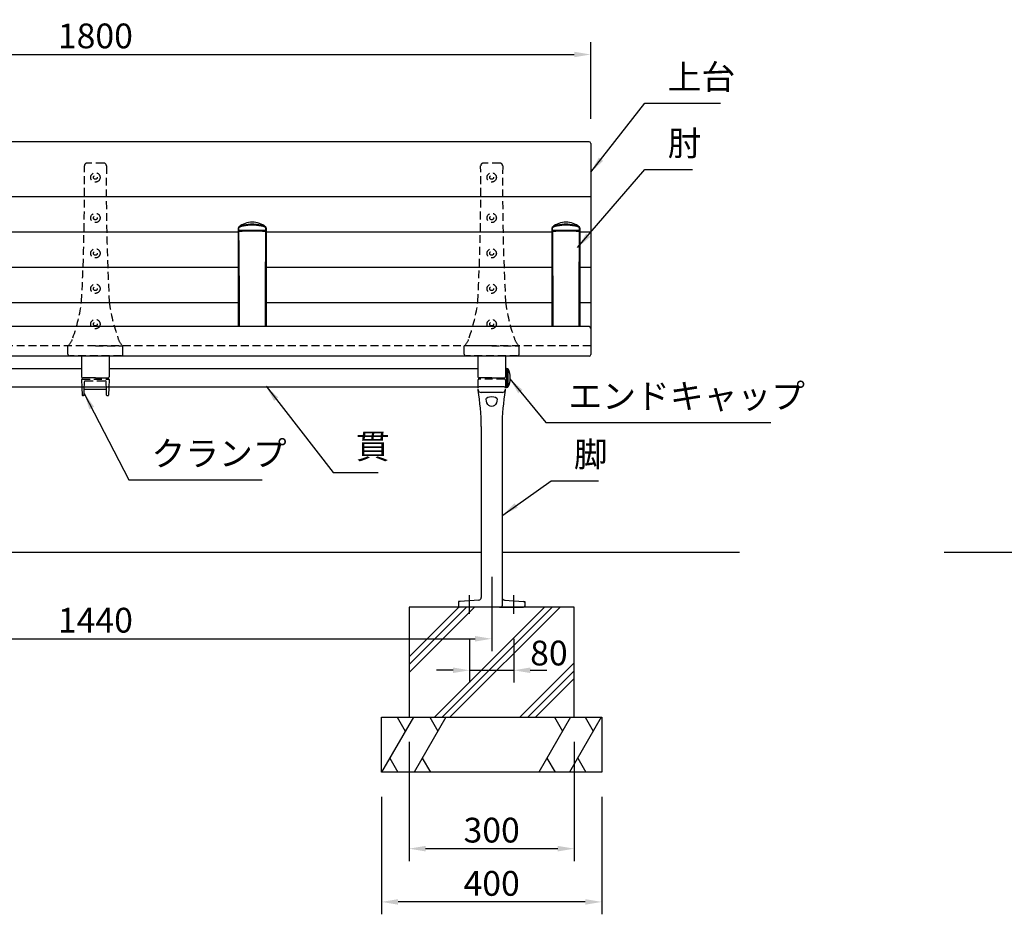
# Model space of a CAD drawing. Extents: x 18969 to 25269, y -22771 to -18316.
# Drawn here: x 20758 to 22547, y -21935 to -20309 of the extents above; entities that cross this region are included whole.
import ezdxf

# ---------------------------------------------------------------- set-up
doc = ezdxf.new("R2010")
doc.units = 0
doc.header["$LTSCALE"] = 4.5
doc.linetypes.add('CENTER2', pattern=[28.575, 19.05, -3.175, 3.175, -3.175])
doc.linetypes.add('HIDDEN2', pattern=[4.7625, 3.175, -1.5875])
doc.layers.get('0').update_dxf_attribs({"linetype": 'CONTINUOUS'})
doc.layers.get('DEFPOINTS').update_dxf_attribs({"linetype": 'CONTINUOUS'})
for name, color, linetype in [('P001', 131, 'CONTINUOUS'), ('P002', 181, 'CONTINUOUS'), ('P003', 231, 'CONTINUOUS'), ('P005', 91, 'CONTINUOUS'), ('P009', 51, 'CONTINUOUS'), ('P012', 201, 'CONTINUOUS'), ('P019', 71, 'CONTINUOUS'), ('P901', 135, 'CONTINUOUS'), ('P902', 185, 'CONTINUOUS'), ('P905', 95, 'CONTINUOUS'), ('P909', 55, 'CONTINUOUS'), ('P919', 75, 'CONTINUOUS'), ('P_1CENTER', 2, 'CONTINUOUS'), ('P_2DIM', 6, 'CONTINUOUS'), ('P_5DRAWFRAME', 104, 'CONTINUOUS'), ('P_7THICK', 7, 'CONTINUOUS')]:
    doc.layers.add(name, color=color, linetype=linetype)
doc.styles.add('BIGFONT', font='simplex.shx', dxfattribs={"bigfont": 'bigfont.shx'})
doc.dimstyles.new('DIMBIGFONT$0', dxfattribs={"dimtxt": 3, "dimasz": 2, "dimexe": 1.5, "dimexo": 3, "dimgap": 0.75, "dimtad": 1, "dimdec": 1, "dimdsep": 46, "dimtxsty": 'BIGFONT', "dimcen": 0, "dimclrt": 230, "dimadec": 0, "dimazin": 0, "dimtfac": 0.6, "dimtdec": 1, "dimtmove": 2, "dimatfit": 3, "dimldrblk": 'DOT', "dimfxl": 0, "dimtvp": 1, "dimtolj": 1, "dimarcsym": 0})
doc.dimstyles.new('DIMBIGFONT$7', dxfattribs={"dimtxt": 3, "dimasz": 2, "dimexe": 1.5, "dimexo": 3, "dimgap": 0.75, "dimtad": 1, "dimdec": 1, "dimdsep": 46, "dimtxsty": 'BIGFONT', "dimsah": 1, "dimcen": 0, "dimclrt": 230, "dimadec": 0, "dimazin": 0, "dimtfac": 0.6, "dimtdec": 1, "dimtofl": 0, "dimtmove": 0, "dimatfit": 3, "dimfxl": 0, "dimtvp": 1, "dimtolj": 1, "dimarcsym": 0})

# ---------------------------------------------------------------- blocks, each defined once
blk = doc.blocks.new('A$C5BFF47BF')
at = {"layer": 'P009'}
for p, q in [((-24.5, -15.3), (-24, -29)), ((-23.5, -14.2), (23.5, -14.2)), ((24.5, -15.3), (24, -29)), ((-21.5, -30), (-23, -30)), ((-20.5, -29), (-20.1, -19.5)), ((-19.1, -18.5), (19.1, -18.5)), ((20.4, -29), (20.1, -19.5)), ((21.4, -30), (23, -30))]:
    blk.add_line(p, q, dxfattribs=at)
for centre, start, end in [((-23.5, -15.2), 90, 181.9092), ((23.5, -15.2), 358.0908, 90), ((-23, -29), 181.9092, 270), ((-21.5, -29), 270, 357.8389), ((-19.1, -19.5), 90, 177.8389), ((19.1, -19.5), 2.1611, 90), ((21.4, -29), 182.1611, 270), ((23, -29), 270, 358.0908)]:
    blk.add_arc(centre, 1, start, end, dxfattribs=at)
at = {"layer": 'P909', "linetype": 'HIDDEN2'}
for p, q in [((-24, 0), (24, 0)), ((-25, -1), (-24.5, -15.3)), ((-20.1, -19.5), (-19.6, -4.5)), ((-18.6, -3.5), (18.5, -3.5)), ((20.1, -19.5), (19.5, -4.5)), ((24.9, -1), (24.5, -15.3))]:
    blk.add_line(p, q, dxfattribs=at)
for centre, start, end in [((-24, -1), 90, 181.9092), ((23.9, -1), 358.0908, 90), ((-18.6, -4.5), 90, 177.8389), ((18.5, -4.5), 2.1611, 90)]:
    blk.add_arc(centre, 1, start, end, dxfattribs=at)
blk = doc.blocks.new('A$C09947811')
at = {"layer": 'P009'}
blk.add_blockref('A$C5BFF47BF', (0, -2), dxfattribs=at)
blk = doc.blocks.new('A$C7ED1764B')
at = {"layer": 'P_5DRAWFRAME'}
blk.add_blockref('A$C09947811', (25, 32), dxfattribs=at)
blk = doc.blocks.new('A$C77E1736F')
at = {"layer": 'P902'}
blk.add_blockref('A$C7ED1764B', (-25, -32), dxfattribs=at)
blk = doc.blocks.new('*D20')
at = {"layer": 'DEFPOINTS', "color": 0}
for p in [(20175.3, -21277), (21615.3, -21277), (21615.3, -21434.6)]:
    blk.add_point(p, dxfattribs=at)
at = {"layer": 'P_2DIM', "color": 0, "lineweight": -2}
for p, q in [((20175.3, -21322), (20175.3, -21457.1)), ((21615.3, -21322), (21615.3, -21457.1)), ((20205.3, -21434.6), (21585.3, -21434.6))]:
    blk.add_line(p, q, dxfattribs=at)
at = {"layer": 'P_2DIM', "color": 0}
for points in [[(20205.3, -21429.6), (20205.3, -21439.6), (20175.3, -21434.6)], [(21585.3, -21429.6), (21585.3, -21439.6), (21615.3, -21434.6)]]:
    blk.add_solid(points, dxfattribs=at)
at = {"layer": 'P_2DIM', "color": 230, "insert": (20895.3, -21400.8), "char_height": 45, "attachment_point": 5, "style": 'BIGFONT'}
blk.add_mtext('\\A1;1440', dxfattribs=at)
blk = doc.blocks.new('_DOT')
at = {"color": 0, "linetype": 'ByBlock'}
blk.add_line((-0.5, 0), (-1, 0), dxfattribs=at)
at = {"color": 0, "linetype": 'ByBlock', "const_width": 0.5}
blk.add_lwpolyline([(-0.25, 0, 1), (0.25, 0, 1)], format="xyb", close=True, dxfattribs=at)
blk = doc.blocks.new('A$C376A045C')
at = {"layer": 'P009'}
for p, q in [((23, -16.3), (-23, -16.3)), ((-19, -88.4), (-19, -398.8)), ((19, -88.4), (19, -414.5)), ((-60, -408.4), (-60, -414.5)), ((-23.6, -403.8), (-58.1, -406.4)), ((17, -416.5), (-58, -416.5))]:
    blk.add_line(p, q, dxfattribs=at)
for centre, radius, start, end in [((-23, -18.3), 2, 90, 180), ((23, -18.3), 2, 0, 90), ((-409.3, -88.4), 390.3, 0, 9.7618), ((409.3, -88.4), 390.3, 170.2382, 180), ((-58, -408.4), 2, 94.2892, 180), ((-24, -398.8), 5, 274.2892, 0), ((-58, -414.5), 2, 180, 270), ((17, -414.5), 2, 270, 0)]:
    blk.add_arc(centre, radius, start, end, dxfattribs=at)
at = {"layer": 'P009', "extrusion": (0, 0, -1)}
for major_axis, ratio, start_param, end_param in [((10, 0), 0.493059, 3.141593, 6.283185), ((0, -13.3), 0.752096, 4.712389, 7.853982)]:
    blk.add_ellipse((0, -38.6), major_axis=major_axis, ratio=ratio, start_param=start_param, end_param=end_param, dxfattribs=at)
at = {"layer": 'P909', "linetype": 'HIDDEN2'}
for p, q in [((-25, -4), (-25, -20.2)), ((23, -2), (-23, -2)), ((25, -4), (25, -20.2))]:
    blk.add_line(p, q, dxfattribs=at)
at = {"layer": 'P909'}
for p, q in [((19, -26.2), (-19, -26.2)), ((-58.1, -406.4), (-60, -406.5)), ((-60, -406.5), (-60, -408.4)), ((23.6, -403.8), (58.1, -406.4)), ((58.1, -406.4), (60, -406.5)), ((60, -406.5), (60, -408.4)), ((60, -408.4), (60, -414.5)), ((-60, -414.5), (-60, -416.5)), ((-58, -416.5), (-60, -416.5)), ((14, -416.5), (58, -416.5)), ((60, -416.5), (58, -416.5)), ((60, -414.5), (60, -416.5))]:
    blk.add_line(p, q, dxfattribs=at)
at = {"layer": 'P909', "linetype": 'HIDDEN2'}
for centre, radius, start, end in [((-23, -4), 2, 90, 180), ((23, -4), 2, 0, 90), ((-19, -20.2), 6, 180, 199.6298)]:
    blk.add_arc(centre, radius, start, end, dxfattribs=at)
at = {"layer": 'P909'}
for centre, radius, start, end in [((-19, -20.2), 6, 199.6298, 270), ((19, -20.2), 6, 270, 340.3702), ((19, -20.2), 6, 340.3702, 0), ((24, -398.8), 5, 180, 265.7108), ((58, -408.4), 2, 0, 85.7108), ((58, -414.5), 2, 270, 0)]:
    blk.add_arc(centre, radius, start, end, dxfattribs=at)
at = {"layer": 'P_1CENTER', "linetype": 'CENTER2'}
for p, q in [((-40, -428.9), (-40, -394.6)), ((40, -428.9), (40, -394.6))]:
    blk.add_line(p, q, dxfattribs=at)
blk = doc.blocks.new('*D21')
at = {"layer": 'DEFPOINTS', "color": 0}
for p in [(21415.3, -21677), (21815.3, -21677), (21415.3, -21912.9)]:
    blk.add_point(p, dxfattribs=at)
at = {"layer": 'P_2DIM', "color": 0, "lineweight": -2}
for p, q in [((21415.3, -21722), (21415.3, -21935.4)), ((21815.3, -21722), (21815.3, -21935.4)), ((21785.3, -21912.9), (21445.3, -21912.9))]:
    blk.add_line(p, q, dxfattribs=at)
at = {"layer": 'P_2DIM', "color": 0}
for points in [[(21445.3, -21907.9), (21445.3, -21917.9), (21415.3, -21912.9)], [(21785.3, -21907.9), (21785.3, -21917.9), (21815.3, -21912.9)]]:
    blk.add_solid(points, dxfattribs=at)
at = {"layer": 'P_2DIM', "color": 230, "insert": (21615.3, -21879.2), "char_height": 45, "attachment_point": 5, "style": 'BIGFONT'}
blk.add_mtext('\\A1;400', dxfattribs=at)
blk = doc.blocks.new('*D22')
at = {"layer": 'DEFPOINTS', "color": 0}
for p in [(21465.3, -21577), (21765.3, -21577), (21765.3, -21816.1)]:
    blk.add_point(p, dxfattribs=at)
at = {"layer": 'P_2DIM', "color": 0, "lineweight": -2}
for p, q in [((21465.3, -21622), (21465.3, -21838.6)), ((21765.3, -21622), (21765.3, -21838.6)), ((21495.3, -21816.1), (21735.3, -21816.1))]:
    blk.add_line(p, q, dxfattribs=at)
at = {"layer": 'P_2DIM', "color": 0}
for points in [[(21495.3, -21811.1), (21495.3, -21821.1), (21465.3, -21816.1)], [(21735.3, -21811.1), (21735.3, -21821.1), (21765.3, -21816.1)]]:
    blk.add_solid(points, dxfattribs=at)
at = {"layer": 'P_2DIM', "color": 230, "insert": (21615.3, -21782.4), "char_height": 45, "attachment_point": 5, "style": 'BIGFONT'}
blk.add_mtext('\\A1;300', dxfattribs=at)
blk = doc.blocks.new('*D23')
at = {"layer": 'DEFPOINTS', "color": 0}
for p in [(21575.3, -21389.4), (21655.3, -21389.4), (21655.3, -21491.8)]:
    blk.add_point(p, dxfattribs=at)
at = {"layer": 'P_2DIM', "color": 0, "lineweight": -2}
for p, q in [((21575.3, -21434.4), (21575.3, -21514.3)), ((21655.3, -21434.4), (21655.3, -21514.3)), ((21545.3, -21491.8), (21515.3, -21491.8)), ((21575.3, -21491.8), (21655.3, -21491.8)), ((21685.3, -21491.8), (21715.3, -21491.8))]:
    blk.add_line(p, q, dxfattribs=at)
at = {"layer": 'P_2DIM', "color": 0}
for points in [[(21545.3, -21486.8), (21545.3, -21496.8), (21575.3, -21491.8)], [(21685.3, -21486.8), (21685.3, -21496.8), (21655.3, -21491.8)]]:
    blk.add_solid(points, dxfattribs=at)
at = {"layer": 'P_2DIM', "color": 230, "insert": (21719.3, -21460.5), "char_height": 45, "attachment_point": 5, "style": 'BIGFONT'}
blk.add_mtext('\\A1;80', dxfattribs=at)
blk = doc.blocks.new('A$C3DA71699')
at = {"layer": 'P012'}
for p, q in [((-0.2, 17.5), (-2.5, 17)), ((-2.5, 17), (-2.5, -17)), ((0, 17.3), (0, -17.3)), ((-0.2, -17.5), (-2.5, -17))]:
    blk.add_line(p, q, dxfattribs=at)
for centre, radius, start, end in [((37, 0), 43, 156.7327, 203.2673), ((-0.2, 17.3), 0.2, 0, 101.3099), ((-0.2, -17.3), 0.2, 258.6901, 0)]:
    blk.add_arc(centre, radius, start, end, dxfattribs=at)
blk = doc.blocks.new('A$C58A97C88')
at = {"layer": 'P012'}
blk.add_blockref('A$C3DA71699', (0, -17), dxfattribs=at)
at = {"layer": 'P012', "xscale": -1}
blk.add_blockref('A$C3DA71699', (1494, -17), dxfattribs=at)
blk = doc.blocks.new('*D33')
at = {"layer": 'DEFPOINTS', "color": 0}
for p in [(21795.3, -20372.5), (19995.3, -20534.2), (21795.3, -20534.2)]:
    blk.add_point(p, dxfattribs=at)
at = {"layer": 'P_2DIM', "color": 0, "lineweight": -2}
for p, q in [((19995.3, -20489.2), (19995.3, -20350)), ((21795.3, -20489.2), (21795.3, -20350)), ((20025.3, -20372.5), (21765.3, -20372.5))]:
    blk.add_line(p, q, dxfattribs=at)
at = {"layer": 'P_2DIM', "color": 0}
for points in [[(20025.3, -20367.5), (20025.3, -20377.5), (19995.3, -20372.5)], [(21765.3, -20367.5), (21765.3, -20377.5), (21795.3, -20372.5)]]:
    blk.add_solid(points, dxfattribs=at)
at = {"layer": 'P_2DIM', "color": 230, "insert": (20895.3, -20338.7), "char_height": 45, "attachment_point": 5, "style": 'BIGFONT'}
blk.add_mtext('\\A1;1800', dxfattribs=at)
blk = doc.blocks.new('A$C574A11EA')
at = {"layer": 'P902', "linetype": 'HIDDEN2'}
for p, q in [((65, 350.4), (35, 350.4)), ((50, 18.3), (0.5, 18.3)), ((50, 18.3), (99.5, 18.3)), ((0, 3), (0, 17.8)), ((97, 0), (3, 0)), ((100, 3), (100, 17.8))]:
    blk.add_line(p, q, dxfattribs=at)
for centre, radius in [((50, 324.4), 8.5), ((50, 324.4), 3.5), ((50, 250.7), 8.5), ((50, 250.7), 3.5), ((50, 186.4), 8.5), ((50, 186.4), 3.5), ((50, 122.1), 8.5), ((50, 122.1), 3.5), ((50, 57.8), 8.5), ((50, 57.8), 3.5)]:
    blk.add_circle(centre, radius, dxfattribs=at)
for centre, radius, start, end in [((-3969.8, 305.2), 4000, 357.0329, 0.5746), ((35, 345.4), 5, 90, 180.5746), ((65, 345.4), 5, 359.4254, 90), ((4069.8, 305.2), 4000, 179.4254, 182.9671), ((-281.7, 137.3), 309, 340.2299, 352.7361), ((381.7, 137.3), 309, 187.2639, 199.7701), ((-22.1, 41.5), 32.4, 312.9854, 344.3403), ((0.5, 17.8), 0.5, 90, 180), ((122.1, 41.5), 32.4, 195.6597, 227.0146), ((99.5, 17.8), 0.5, 360, 90), ((3, 3), 3, 180, 270), ((97, 3), 3, 270, 360)]:
    blk.add_arc(centre, radius, start, end, dxfattribs=at)
blk = doc.blocks.new('A$C30A73512')
at = {"layer": 'P902'}
for p in [(-50, -324.4), (670, -324.4), (1390, -324.4)]:
    blk.add_blockref('A$C574A11EA', p, dxfattribs=at)

msp = doc.modelspace()

# ---------------------------------------------------------------- linework, layer by layer
at = {"layer": 'P001'}
for p, q in [((21792.3, -20531.21), (19998.3, -20531.21)), ((21795.3, -20534.21), (21795.3, -20918.02)), ((21792.3, -20867.02), (19998.3, -20867.02)), ((21792.3, -20921.02), (19998.3, -20921.02))]:
    msp.add_line(p, q, dxfattribs=at)
for centre, start, end in [((21792.3, -20534.21), 0, 90), ((21792.3, -20870.02), 0, 90), ((21792.3, -20918.02), 270, 0)]:
    msp.add_arc(centre, 3, start, end, dxfattribs=at)
at = {"layer": 'P002'}
for p, q in [((20870.3, -20920.29), (20870.3, -20958.47)), ((20920.3, -20920.29), (20920.3, -20958.47)), ((21590.3, -20920.29), (21590.3, -20958.47)), ((21640.3, -20920.29), (21640.3, -20958.47)), ((20895.3, -20960.47), (20872.3, -20960.47)), ((20895.3, -20960.47), (20918.3, -20960.47)), ((21615.3, -20960.47), (21592.3, -20960.47)), ((21615.3, -20960.47), (21638.3, -20960.47))]:
    msp.add_line(p, q, dxfattribs=at)
for centre, start, end in [((20872.3, -20958.47), 180, 270), ((20918.3, -20958.47), 270, 360), ((21592.3, -20958.47), 180, 270), ((21638.3, -20958.47), 270, 360)]:
    msp.add_arc(centre, 2, start, end, dxfattribs=at)
at = {"layer": 'P003'}
for p, q in [((20200.3, -20943.47), (20870.3, -20943.47)), ((20920.3, -20943.47), (21590.3, -20943.47)), ((21642.3, -20943.47), (21640.3, -20943.47)), ((21642.3, -20943.47), (21642.3, -20977.47)), ((20870.78, -20977.47), (20200.3, -20977.47)), ((21590.3, -20977.47), (20919.78, -20977.47)), ((21642.3, -20977.47), (21640.3, -20977.47))]:
    msp.add_line(p, q, dxfattribs=at)
at = {"layer": 'P005'}
for p, q in [((21155.3, -20695.83), (21155.3, -20692.62)), ((21155.57, -20694.31), (21155.53, -20694.35)), ((21205.06, -20694.35), (21205.02, -20694.31)), ((21205.3, -20692.62), (21205.3, -20694.62)), ((21205.3, -20696.08), (21205.3, -20695.83)), ((21725.3, -20695.83), (21725.3, -20692.62)), ((21725.57, -20694.31), (21725.53, -20694.35)), ((21775.06, -20694.35), (21775.02, -20694.31)), ((21775.3, -20692.62), (21775.3, -20694.62)), ((21775.3, -20696.08), (21775.3, -20695.83)), ((21205.3, -20727.18), (21205.3, -20729.47)), ((21775.3, -20727.18), (21775.3, -20729.47))]:
    msp.add_line(p, q, dxfattribs=at)
at = {"layer": 'P005', "flags": 128}
for points in [[(21155.28, -20696.12), (21155.28, -20696.55), (21155.28, -20698.13), (21155.28, -20699.86), (21155.28, -20702.16), (21155.28, -20705.17), (21155.28, -20709.07), (21155.29, -20712.66), (21155.29, -20716.87), (21155.29, -20721.72), (21155.3, -20727.18)], [(21155.53, -20694.35), (21155.36, -20694.54), (21155.3, -20694.63)], [(21155.3, -20729.47), (21155.3, -20716.45), (21155.3, -20703.4), (21155.3, -20694.63)], [(21155.57, -20694.31), (21155.94, -20693.95), (21156.3, -20693.6)], [(21180.9, -20693.15), (21179.01, -20693.15), (21178.75, -20693.15)], [(21204.29, -20693.6), (21204.65, -20693.95), (21205.02, -20694.31)], [(21205.3, -20694.63), (21205.23, -20694.54), (21205.06, -20694.35)], [(21205.3, -20694.63), (21205.29, -20703.4), (21205.29, -20716.45), (21205.3, -20729.47)], [(21205.3, -20727.18), (21205.3, -20722.12), (21205.3, -20717.66), (21205.31, -20713.76), (21205.31, -20710.34), (21205.31, -20707.31), (21205.31, -20704.55), (21205.31, -20700.2), (21205.31, -20696.08)], [(21725.28, -20696.12), (21725.28, -20696.55), (21725.28, -20698.13), (21725.28, -20699.86), (21725.28, -20702.16), (21725.28, -20705.17), (21725.28, -20709.07), (21725.29, -20712.66), (21725.29, -20716.87), (21725.29, -20721.72), (21725.3, -20727.18)], [(21725.53, -20694.35), (21725.36, -20694.54), (21725.3, -20694.63)], [(21725.3, -20729.47), (21725.3, -20716.45), (21725.3, -20703.4), (21725.3, -20694.63)], [(21725.57, -20694.31), (21725.94, -20693.95), (21726.3, -20693.6)], [(21750.9, -20693.15), (21749.01, -20693.15), (21748.75, -20693.15)], [(21774.29, -20693.6), (21774.65, -20693.95), (21775.02, -20694.31)], [(21775.3, -20694.63), (21775.23, -20694.54), (21775.06, -20694.35)], [(21775.3, -20694.63), (21775.29, -20703.4), (21775.29, -20716.45), (21775.3, -20729.47)], [(21775.3, -20727.18), (21775.3, -20722.12), (21775.3, -20717.66), (21775.31, -20713.76), (21775.31, -20710.34), (21775.31, -20707.31), (21775.31, -20704.55), (21775.31, -20700.2), (21775.31, -20696.08)], [(21155.3, -20867.02), (21155.3, -20862.14), (21155.3, -20837.33), (21155.3, -20812.25), (21155.3, -20786.92), (21155.29, -20761.39), (21155.3, -20735.69), (21155.3, -20735.69)], [(21155.3, -20737.05), (21155.3, -20744.96), (21155.3, -20753.36), (21155.3, -20753.69)], [(21205.3, -20735.69), (21205.3, -20735.69), (21205.3, -20761.39), (21205.3, -20786.9), (21205.3, -20812.25), (21205.3, -20837.32), (21205.3, -20862.14), (21205.3, -20867.02)], [(21205.3, -20753.53), (21205.3, -20753.07), (21205.3, -20744.8), (21205.3, -20737.05)], [(21725.3, -20867.02), (21725.3, -20862.14), (21725.3, -20837.33), (21725.3, -20812.25), (21725.3, -20786.92), (21725.29, -20761.39), (21725.3, -20735.69), (21725.3, -20735.69)], [(21725.3, -20737.05), (21725.3, -20744.96), (21725.3, -20753.36), (21725.3, -20753.69)], [(21775.3, -20735.69), (21775.3, -20735.69), (21775.3, -20761.39), (21775.3, -20786.9), (21775.3, -20812.25), (21775.3, -20837.32), (21775.3, -20862.14), (21775.3, -20867.02)], [(21775.3, -20753.53), (21775.3, -20753.07), (21775.3, -20744.8), (21775.3, -20737.05)], [(21155.3, -20854.35), (21155.3, -20855.45), (21155.3, -20867.02)], [(21725.3, -20854.35), (21725.3, -20855.45), (21725.3, -20867.02)]]:
    msp.add_lwpolyline(points, dxfattribs=at)
at = {"layer": 'P005'}
for centre, radius, start, end in [((21180.31, -20716.26), 38.85, 90.01365, 129.02784), ((21180.28, -20716.27), 38.86, 50.97782, 89.98069), ((21750.31, -20716.26), 38.85, 90.01365, 129.02784), ((21750.28, -20716.27), 38.86, 50.97782, 89.98069), ((21156.54, -20696.01), 1.26, 172.01064, 185.33039), ((21157.3, -20687.47), 2, 128.02062, 178.99698), ((21177.51, -21189.9), 496.08, 89.67874, 92.53502), ((21177.36, -21053.82), 360.83, 89.53327, 93.34568), ((21183.24, -21053.79), 360.81, 86.65424, 90.46652), ((21183.08, -21189.9), 496.08, 87.46498, 90.32126), ((21203.3, -20687.47), 2, 1.00302, 51.89235), ((21726.54, -20696.01), 1.26, 172.01064, 185.33039), ((21727.3, -20687.47), 2, 128.02062, 178.99698), ((21747.51, -21189.9), 496.08, 89.67874, 92.53502), ((21747.36, -21053.82), 360.83, 89.53327, 93.34568), ((21753.24, -21053.79), 360.81, 86.65424, 90.46652), ((21753.08, -21189.9), 496.08, 87.46498, 90.32126), ((21773.3, -20687.47), 2, 1.00302, 51.89235)]:
    msp.add_arc(centre, radius, start, end, dxfattribs=at)
at = {"layer": 'P019'}
for p, q in [((21415.3, -21577.04), (21815.3, -21577.04)), ((21415.3, -21677.04), (21415.3, -21577.04)), ((21815.3, -21577.04), (21815.3, -21677.04)), ((21815.3, -21677.04), (21415.3, -21677.04))]:
    msp.add_line(p, q, dxfattribs=at)
msp.add_lwpolyline([(21465.3, -21577.04), (21765.3, -21577.04), (21765.3, -21376.97), (21465.3, -21376.97)], close=True, dxfattribs=at)
at = {"layer": 'P901'}
for p, q in [((21795.3, -20631.23), (19995.3, -20631.23)), ((21155.3, -20695.63), (20635.3, -20695.63)), ((21725.3, -20695.63), (21205.3, -20695.63)), ((21795.3, -20695.63), (21775.3, -20695.63)), ((21155.29, -20759.82), (20635.3, -20759.82)), ((21725.29, -20759.82), (21205.3, -20759.82)), ((21795.3, -20759.82), (21775.3, -20759.82)), ((21155.3, -20824.12), (20635.3, -20824.12)), ((21725.3, -20824.12), (21205.3, -20824.12)), ((21795.3, -20824.12), (21775.3, -20824.12))]:
    msp.add_line(p, q, dxfattribs=at)
at = {"layer": 'P901', "linetype": 'HIDDEN2'}
msp.add_line((21795.3, -20902.02), (19995.3, -20902.02), dxfattribs=at)
at = {"layer": 'P905'}
for p, q in [((21155.3, -20692.62), (21155.3, -20687.5)), ((21155.3, -20695.83), (21155.3, -20729.47)), ((21205.3, -20687.5), (21205.3, -20692.62)), ((21205.3, -20695.83), (21205.3, -20727.18)), ((21725.3, -20692.62), (21725.3, -20687.5)), ((21725.3, -20695.83), (21725.3, -20729.47)), ((21775.3, -20687.5), (21775.3, -20692.62)), ((21775.3, -20695.83), (21775.3, -20727.18)), ((21155.3, -20735.69), (21155.3, -20729.47)), ((21155.83, -20729.65), (21155.88, -20735.89)), ((21204.71, -20735.89), (21204.77, -20729.65)), ((21205.3, -20729.47), (21205.3, -20735.69)), ((21725.3, -20735.69), (21725.3, -20729.47)), ((21725.83, -20729.65), (21725.88, -20735.89)), ((21774.71, -20735.89), (21774.77, -20729.65)), ((21775.3, -20729.47), (21775.3, -20735.69))]:
    msp.add_line(p, q, dxfattribs=at)
at = {"layer": 'P905', "flags": 128}
for points in [[(21155.3, -20692.62), (21155.31, -20692.62), (21155.52, -20692.63)], [(21180.3, -20682.66), (21180.3, -20682.66), (21177.14, -20682.73), (21172.57, -20683.07), (21168.24, -20683.64), (21164.21, -20684.4), (21160.67, -20685.29), (21157.74, -20686.37), (21155.48, -20687.56)], [(21155.48, -20687.56), (21155.51, -20691.55), (21155.52, -20692.63)], [(21155.53, -20694.35), (21155.6, -20703.5), (21155.71, -20716.59), (21155.83, -20729.65)], [(21156.1, -20685.89), (21158.3, -20684.51), (21161.17, -20683.31), (21164.54, -20682.33), (21168.51, -20681.47), (21172.67, -20680.83), (21177.2, -20680.45), (21180.3, -20680.37), (21180.3, -20680.37)], [(21156.41, -20693.6), (21156.31, -20693.61), (21156.3, -20693.62)], [(21180.3, -20680.37), (21180.3, -20680.37), (21183.39, -20680.45), (21187.79, -20680.82), (21192.08, -20681.47), (21195.94, -20682.3), (21199.42, -20683.31), (21202.23, -20684.47), (21204.49, -20685.89)], [(21205.11, -20687.56), (21202.89, -20686.36), (21199.92, -20685.29), (21196.44, -20684.41), (21192.35, -20683.64), (21188.1, -20683.08), (21183.45, -20682.73), (21180.3, -20682.66), (21180.3, -20682.66)], [(21204.3, -20693.62), (21204.24, -20693.6), (21204.19, -20693.6)], [(21204.77, -20729.65), (21204.88, -20716.59), (21204.99, -20703.5), (21205.06, -20694.35)], [(21205.07, -20692.63), (21205.1, -20689.59), (21205.11, -20687.56)], [(21205.07, -20692.63), (21205.18, -20692.63), (21205.3, -20692.62)], [(21725.3, -20692.62), (21725.31, -20692.62), (21725.52, -20692.63)], [(21750.3, -20682.66), (21750.3, -20682.66), (21747.14, -20682.73), (21742.57, -20683.07), (21738.24, -20683.64), (21734.21, -20684.4), (21730.67, -20685.29), (21727.74, -20686.37), (21725.48, -20687.56)], [(21725.48, -20687.56), (21725.51, -20691.55), (21725.52, -20692.63)], [(21725.53, -20694.35), (21725.6, -20703.5), (21725.71, -20716.59), (21725.83, -20729.65)], [(21726.1, -20685.89), (21728.3, -20684.51), (21731.17, -20683.31), (21734.54, -20682.33), (21738.51, -20681.47), (21742.67, -20680.83), (21747.2, -20680.45), (21750.3, -20680.37), (21750.3, -20680.37)], [(21726.41, -20693.6), (21726.31, -20693.61), (21726.3, -20693.62)], [(21750.3, -20680.37), (21750.3, -20680.37), (21753.39, -20680.45), (21757.79, -20680.82), (21762.08, -20681.47), (21765.94, -20682.3), (21769.42, -20683.31), (21772.23, -20684.47), (21774.49, -20685.89)], [(21775.11, -20687.56), (21772.89, -20686.36), (21769.92, -20685.29), (21766.44, -20684.41), (21762.35, -20683.64), (21758.1, -20683.08), (21753.45, -20682.73), (21750.3, -20682.66), (21750.3, -20682.66)], [(21774.3, -20693.62), (21774.24, -20693.6), (21774.19, -20693.6)], [(21774.77, -20729.65), (21774.88, -20716.59), (21774.99, -20703.5), (21775.06, -20694.35)], [(21775.07, -20692.63), (21775.1, -20689.59), (21775.11, -20687.56)], [(21775.07, -20692.63), (21775.18, -20692.63), (21775.3, -20692.62)], [(21155.88, -20735.89), (21156.1, -20761.67), (21156.28, -20787.29), (21156.4, -20812.7), (21156.45, -20837.85), (21156.44, -20862.72), (21156.43, -20867.02)], [(21204.16, -20867.02), (21204.16, -20862.72), (21204.14, -20837.85), (21204.19, -20812.7), (21204.32, -20787.29), (21204.5, -20761.67), (21204.71, -20735.89)], [(21725.88, -20735.89), (21726.1, -20761.67), (21726.28, -20787.29), (21726.4, -20812.7), (21726.45, -20837.85), (21726.44, -20862.72), (21726.43, -20867.02)], [(21774.16, -20867.02), (21774.16, -20862.72), (21774.14, -20837.85), (21774.19, -20812.7), (21774.32, -20787.29), (21774.5, -20761.67), (21774.71, -20735.89)]]:
    msp.add_lwpolyline(points, dxfattribs=at)
at = {"layer": 'P905'}
for centre, radius, start, end in [((21157.3, -20687.5), 2, 126.69125, 179.99968), ((21155.47, -20687.27), 0.283, 232.06429, 272.55616), ((21156.3, -20692.62), 1, 180.02729, 270.02727), ((21157.17, -20687.24), 1.72, 128.58481, 190.62731), ((21178.36, -21251.9), 559.74, 89.80192, 92.33896), ((21156.49, -20692.63), 0.973, 180.20348, 262.52839), ((21176.7, -21020.6), 327.63, 89.37057, 93.55083), ((21183.07, -21206.77), 514.61, 87.54976, 90.30935), ((21183.26, -21045.56), 352.59, 86.59722, 90.481), ((21204.11, -20692.63), 0.968, 274.65831, 359.91347), ((21204.3, -20692.62), 1, 269.97273, 359.97271), ((21203.3, -20687.5), 2, 0.00032, 53.30875), ((21203.42, -20687.24), 1.72, 349.37269, 51.41519), ((21205.12, -20687.27), 0.283, 267.44384, 307.93571), ((21727.3, -20687.5), 2, 126.69125, 179.99968), ((21725.47, -20687.27), 0.283, 232.06429, 272.55616), ((21726.3, -20692.62), 1, 180.02729, 270.02727), ((21727.17, -20687.24), 1.72, 128.58481, 190.62731), ((21748.36, -21251.9), 559.74, 89.80192, 92.33896), ((21726.49, -20692.63), 0.973, 180.20348, 262.52839), ((21746.7, -21020.6), 327.63, 89.37057, 93.55083), ((21753.07, -21206.77), 514.61, 87.54976, 90.30935), ((21753.26, -21045.56), 352.59, 86.59722, 90.481), ((21774.11, -20692.63), 0.968, 274.65831, 359.91347), ((21774.3, -20692.62), 1, 269.97273, 359.97271), ((21773.3, -20687.5), 2, 0.00032, 53.30875), ((21773.42, -20687.24), 1.72, 349.37269, 51.41519), ((21775.12, -20687.27), 0.283, 267.44384, 307.93571), ((21155.78, -20728.91), 0.736, 228.92191, 273.65932), ((21204.81, -20728.91), 0.736, 266.34255, 311.08122), ((21725.78, -20728.91), 0.736, 228.92191, 273.65932), ((21774.81, -20728.91), 0.736, 266.34255, 311.08122), ((21155.83, -20735.1), 0.8, 228.38846, 273.88387), ((21204.76, -20735.1), 0.8, 266.11578, 311.60934), ((21725.83, -20735.1), 0.8, 228.38846, 273.88387), ((21774.76, -20735.1), 0.8, 266.11578, 311.60934)]:
    msp.add_arc(centre, radius, start, end, dxfattribs=at)
at = {"layer": 'P919'}
for p, q in [((21465.3, -21467.35), (21555.68, -21376.97)), ((21465.3, -21481.5), (21569.82, -21376.97)), ((21465.3, -21495.64), (21583.96, -21376.97)), ((21511.17, -21577.04), (21711.24, -21376.97)), ((21525.31, -21577.04), (21725.39, -21376.97)), ((21539.45, -21577.04), (21739.53, -21376.97)), ((21666.73, -21577.04), (21765.3, -21478.48)), ((21765.3, -21492.62), (21680.88, -21577.04)), ((21695.02, -21577.04), (21765.3, -21506.77)), ((21473.03, -21577.04), (21415.3, -21677.04)), ((21443.57, -21577.04), (21458.3, -21602.56)), ((21532.22, -21577.04), (21474.49, -21677.04)), ((21502.76, -21577.04), (21517.49, -21602.56)), ((21758.64, -21577.04), (21700.9, -21677.04)), ((21729.18, -21577.04), (21743.91, -21602.56)), ((21814.51, -21577.04), (21756.78, -21677.04)), ((21785.05, -21577.04), (21799.78, -21602.56)), ((21430.12, -21651.37), (21444.94, -21677.04)), ((21489.31, -21651.37), (21504.13, -21677.04)), ((21715.73, -21651.37), (21730.55, -21677.04)), ((21771.6, -21651.37), (21786.43, -21677.04))]:
    msp.add_line(p, q, dxfattribs=at)
at = {"layer": 'P_7THICK'}
for p, q in [((20195.3, -21276.99), (21595.3, -21276.99)), ((21635.3, -21276.99), (22065.37, -21276.99)), ((22437.31, -21276.99), (23138.21, -21276.99))]:
    msp.add_line(p, q, dxfattribs=at)

# ---------------------------------------------------------------- block references
at = {"layer": 'P009'}
for name, p in [('A$C77E1736F', (20895.3, -20960.47)), ('A$C376A045C', (21615.3, -20960.47))]:
    msp.add_blockref(name, p, dxfattribs=at)
at = {"layer": 'P902'}
msp.add_blockref('A$C30A73512', (20175.3, -20595.89), dxfattribs=at)
at = {"layer": 'P_5DRAWFRAME'}
msp.add_blockref('A$C58A97C88', (20148.3, -20943.47), dxfattribs=at)

# ---------------------------------------------------------------- texts
at = {"layer": 'P_2DIM', "color": 230, "char_height": 45, "attachment_point": 7, "style": 'BIGFONT'}
for s, insert in [('上台', (21935.12, -20449.96)), ('肘', (21935.12, -20570.52)), ('エンドキャップ', (21754.77, -21030.02)), ('クランプ', (20997.15, -21134.38)), ('貫', (21368.4, -21121.2)), ('脚', (21764.61, -21135.93))]:
    msp.add_mtext(s, dxfattribs=dict(at, insert=insert))

# ---------------------------------------------------------------- dimensions: what is measured, and where the dimension line sits
at = {"layer": 'P_2DIM'}
for base, p1, p2, picture, middle in [((21795.3, -20372.48), (19995.3, -20534.21), (21795.3, -20534.21), '*D33', (20895.3, -20338.73)), ((21615.3, -21434.55), (20175.3, -21276.99), (21615.3, -21276.99), '*D20', (20895.3, -21400.8)), ((21765.3, -21816.12), (21465.3, -21577.04), (21765.3, -21577.04), '*D22', (21615.3, -21782.37)), ((21415.3, -21912.94), (21815.3, -21677.04), (21415.3, -21677.04), '*D21', (21615.3, -21879.19))]:
    dim = msp.add_linear_dim(base=base, p1=p1, p2=p2, dimstyle='DIMBIGFONT$0', override={"dimscale": 15}, dxfattribs=at)
    dim.commit()
    dim.dimension.update_dxf_attribs({"geometry": picture, "text_midpoint": middle})
dim = msp.add_linear_dim(base=(21655.3, -21491.84), p1=(21575.3, -21389.4), p2=(21655.3, -21389.4), dimstyle='DIMBIGFONT$0', override={"dimscale": 15}, dxfattribs=at)
dim.commit()
dim.dimension.update_dxf_attribs({"geometry": '*D23', "text_midpoint": (21719.3, -21460.53), "dimtype": 160})

# ---------------------------------------------------------------- leaders
at = {"layer": 'P_2DIM', "annotation_type": 0, "has_hookline": 1, "hookline_direction": 0}
for points, text_width in [([(21795.3, -20586.52), (21893.87, -20461.21), (21923.87, -20461.21)], 96), ([(21771.22, -20723.6), (21893.87, -20581.77), (21923.87, -20581.77)], 45), ([(21648.27, -20962.01), (21713.52, -21041.27), (21743.52, -21041.27)], 367.5), ([(21205.42, -20975.37), (21327.15, -21132.45), (21357.15, -21132.45)], 40.5), ([(20875, -20988.47), (20955.9, -21145.63), (20985.9, -21145.63)], 201), ([(21635.3, -21209.72), (21723.36, -21147.18), (21753.36, -21147.18)], 45)]:
    msp.add_leader(points, dimstyle='DIMBIGFONT$7', override={"dimscale": 15}, dxfattribs=dict(at, text_width=text_width))

doc.saveas('drawing.dxf')
